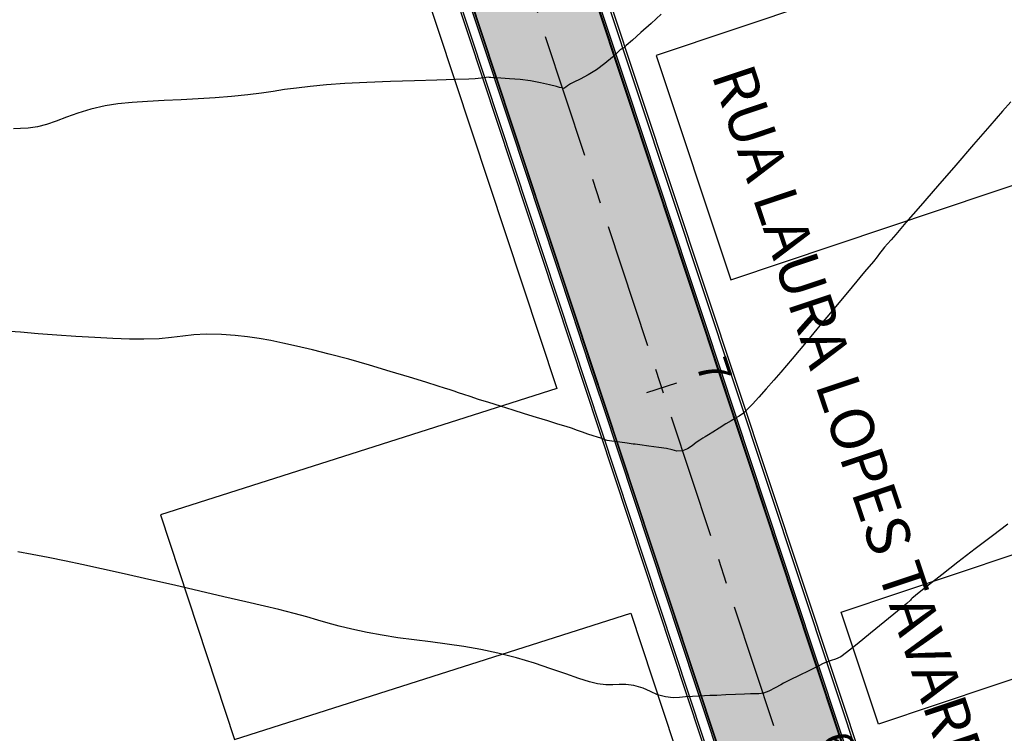
# Model space of a CAD drawing. Units: metres. Extents: x -65 to 1643656, y -2 to 18237372.
# Drawn here: x 824090 to 824140, y 9115618 to 9115654 of the extents above; entities that cross this region are included whole.
import ezdxf

# ---------------------------------------------------------------- set-up
doc = ezdxf.new("R2010")
doc.units = ezdxf.units.M
doc.linetypes.add('CENTER', pattern=[50.8, 31.75, -6.35, 6.35, -6.35])
for name, color, linetype in [('1_Topo_MF_Anterior', 43, 'Continuous'), ('_C-AEIXO', 1, 'Continuous'), ('_C-AESTACAS', 2, 'Continuous'), ('_C-CASSEMBLY', 9, 'Continuous'), ('_C-FOBRIGATORIA', 30, 'Continuous'), ('T-HM-CURVA_MESTRA', 20, 'Continuous')]:
    doc.layers.add(name, color=color, linetype=linetype)
doc.layers.add('1TopoCasas', color=176, linetype='Continuous', lineweight=30)
doc.styles.add('Arial', font='ARIALUNI.TTF')
doc.styles.get("Standard").update_dxf_attribs({"font": 'arial.ttf'})

# ---------------------------------------------------------------- blocks, each defined once
blk = doc.blocks.new('bairro completo')
at = {"layer": '1TopoCasas', "flags": 128}
blk.add_lwpolyline([(824075.565, 9115690.693), (824095.58, 9115697.064), (824116.301, 9115634.438), (824096.202, 9115628.039), (824099.956, 9115616.641), (824120.071, 9115623.044), (824133.322, 9115582.866)], dxfattribs=at)
for points in [[(824157.275, 9115676.051), (824137.552, 9115669.434), (824141.356, 9115658.053), (824121.351, 9115651.341), (824125.134, 9115639.953), (824164.847, 9115653.277)], [(824130.731, 9115623.103), (824142.428, 9115627.028), (824144.331, 9115621.337), (824132.623, 9115617.409)]]:
    blk.add_lwpolyline(points, close=True, dxfattribs=at)

msp = doc.modelspace()

# ---------------------------------------------------------------- hatches: boundary and pattern name
at = {"layer": '_C-CASSEMBLY', "linetype": 'Continuous', "lineweight": -3}
for points in [[(824141.77, 9115576.99), (824141.309, 9115578.383), (824139.737, 9115583.13), (824138.165, 9115587.876), (824136.593, 9115592.623), (824135.021, 9115597.369), (824133.449, 9115602.116), (824131.877, 9115606.862), (824130.305, 9115611.608), (824128.733, 9115616.355), (824127.161, 9115621.101), (824125.589, 9115625.848), (824124.017, 9115630.594), (824122.445, 9115635.341), (824121.731, 9115637.496), (824120.873, 9115640.087), (824119.301, 9115644.834), (824117.729, 9115649.58), (824116.157, 9115654.327), (824114.585, 9115659.073), (824113.013, 9115663.819), (824111.441, 9115668.566), (824109.869, 9115673.312), (824108.297, 9115678.059), (824106.751, 9115682.727), (824106.725, 9115682.805), (824105.153, 9115687.552), (824103.581, 9115692.298), (824102.009, 9115697.045), (824100.437, 9115701.791), (824098.865, 9115706.538), (824097.293, 9115711.284), (824095.721, 9115716.03), (824094.149, 9115720.777), (824093.807, 9115721.811), (824096.655, 9115722.754), (824096.997, 9115721.72), (824098.569, 9115716.974), (824100.141, 9115712.227), (824101.713, 9115707.481), (824103.285, 9115702.734), (824104.857, 9115697.988), (824106.429, 9115693.241), (824108.001, 9115688.495), (824109.573, 9115683.748), (824109.599, 9115683.671), (824111.145, 9115679.002), (824112.717, 9115674.256), (824114.289, 9115669.509), (824115.861, 9115664.763), (824117.433, 9115660.016), (824119.005, 9115655.27), (824120.577, 9115650.523), (824122.149, 9115645.777), (824123.721, 9115641.03), (824124.579, 9115638.44), (824125.293, 9115636.284), (824126.865, 9115631.537), (824128.437, 9115626.791), (824130.009, 9115622.045), (824131.581, 9115617.298), (824133.153, 9115612.552), (824134.725, 9115607.805), (824136.297, 9115603.059), (824137.869, 9115598.312), (824139.441, 9115593.566), (824141.013, 9115588.819), (824142.585, 9115584.073), (824144.157, 9115579.326), (824144.618, 9115577.934), (824141.77, 9115576.99)], [(824144.618, 9115577.934), (824144.157, 9115579.326), (824142.585, 9115584.073), (824141.013, 9115588.819), (824139.441, 9115593.566), (824137.869, 9115598.312), (824136.297, 9115603.059), (824134.725, 9115607.805), (824133.153, 9115612.552), (824131.581, 9115617.298), (824130.009, 9115622.045), (824128.437, 9115626.791), (824126.865, 9115631.537), (824125.293, 9115636.284), (824124.579, 9115638.44), (824123.721, 9115641.03), (824122.149, 9115645.777), (824120.577, 9115650.523), (824119.005, 9115655.27), (824117.433, 9115660.016), (824115.861, 9115664.763), (824114.289, 9115669.509), (824112.717, 9115674.256), (824111.145, 9115679.002), (824109.599, 9115683.671), (824109.573, 9115683.748), (824108.001, 9115688.495), (824106.429, 9115693.241), (824104.857, 9115697.988), (824103.285, 9115702.734), (824101.713, 9115707.481), (824100.141, 9115712.227), (824098.569, 9115716.974), (824096.997, 9115721.72), (824096.655, 9115722.754), (824096.675, 9115722.761), (824097.018, 9115721.727), (824098.59, 9115716.981), (824100.162, 9115712.234), (824101.734, 9115707.488), (824103.306, 9115702.741), (824104.878, 9115697.995), (824106.45, 9115693.248), (824108.022, 9115688.502), (824109.594, 9115683.755), (824109.62, 9115683.677), (824111.166, 9115679.009), (824112.738, 9115674.262), (824114.31, 9115669.516), (824115.882, 9115664.77), (824117.454, 9115660.023), (824119.026, 9115655.277), (824120.598, 9115650.53), (824122.17, 9115645.784), (824123.742, 9115641.037), (824124.6, 9115638.446), (824125.314, 9115636.291), (824126.886, 9115631.544), (824128.458, 9115626.798), (824130.03, 9115622.051), (824131.602, 9115617.305), (824133.174, 9115612.559), (824134.746, 9115607.812), (824136.318, 9115603.066), (824137.89, 9115598.319), (824139.462, 9115593.573), (824141.034, 9115588.826), (824142.606, 9115584.08), (824144.178, 9115579.333), (824144.639, 9115577.941), (824144.618, 9115577.934)], [(824144.62, 9115577.934), (824144.158, 9115579.327), (824142.586, 9115584.073), (824141.014, 9115588.82), (824139.442, 9115593.566), (824137.87, 9115598.313), (824136.298, 9115603.059), (824134.726, 9115607.806), (824133.154, 9115612.552), (824131.582, 9115617.299), (824130.01, 9115622.045), (824128.438, 9115626.791), (824126.866, 9115631.538), (824125.294, 9115636.284), (824124.58, 9115638.44), (824123.722, 9115641.031), (824122.15, 9115645.777), (824120.578, 9115650.524), (824119.006, 9115655.27), (824117.434, 9115660.017), (824115.862, 9115664.763), (824114.29, 9115669.51), (824112.718, 9115674.256), (824111.146, 9115679.002), (824109.6, 9115683.671), (824109.574, 9115683.749), (824108.002, 9115688.495), (824106.43, 9115693.242), (824104.858, 9115697.988), (824103.286, 9115702.735), (824101.714, 9115707.481), (824100.142, 9115712.228), (824098.57, 9115716.974), (824096.998, 9115721.721), (824096.656, 9115722.754), (824096.766, 9115722.79), (824097.108, 9115721.757), (824098.68, 9115717.01), (824100.252, 9115712.264), (824101.824, 9115707.518), (824103.396, 9115702.771), (824104.968, 9115698.025), (824106.54, 9115693.278), (824108.112, 9115688.532), (824109.684, 9115683.785), (824109.71, 9115683.707), (824111.256, 9115679.039), (824112.828, 9115674.292), (824114.4, 9115669.546), (824115.972, 9115664.799), (824117.544, 9115660.053), (824119.116, 9115655.307), (824120.688, 9115650.56), (824122.26, 9115645.814), (824123.832, 9115641.067), (824124.69, 9115638.476), (824125.404, 9115636.321), (824126.976, 9115631.574), (824128.548, 9115626.828), (824130.12, 9115622.081), (824131.692, 9115617.335), (824133.264, 9115612.588), (824134.836, 9115607.842), (824136.408, 9115603.096), (824137.98, 9115598.349), (824139.552, 9115593.603), (824141.124, 9115588.856), (824142.696, 9115584.11), (824144.268, 9115579.363), (824144.729, 9115577.97), (824144.62, 9115577.934)], [(824144.639, 9115577.941), (824144.178, 9115579.333), (824142.606, 9115584.08), (824141.034, 9115588.826), (824139.462, 9115593.573), (824137.89, 9115598.319), (824136.318, 9115603.066), (824134.746, 9115607.812), (824133.174, 9115612.559), (824131.602, 9115617.305), (824130.03, 9115622.051), (824128.458, 9115626.798), (824126.886, 9115631.544), (824125.314, 9115636.291), (824124.6, 9115638.446), (824123.742, 9115641.037), (824122.17, 9115645.784), (824120.598, 9115650.53), (824119.026, 9115655.277), (824117.454, 9115660.023), (824115.882, 9115664.77), (824114.31, 9115669.516), (824112.738, 9115674.262), (824111.166, 9115679.009), (824109.62, 9115683.677), (824109.594, 9115683.755), (824108.022, 9115688.502), (824106.45, 9115693.248), (824104.878, 9115697.995), (824103.306, 9115702.741), (824101.734, 9115707.488), (824100.162, 9115712.234), (824098.59, 9115716.981), (824097.018, 9115721.727), (824096.675, 9115722.761), (824096.722, 9115722.776), (824097.064, 9115721.742), (824098.636, 9115716.996), (824100.208, 9115712.25), (824101.78, 9115707.503), (824103.352, 9115702.757), (824104.924, 9115698.01), (824106.496, 9115693.264), (824108.068, 9115688.517), (824109.64, 9115683.771), (824109.666, 9115683.693), (824111.212, 9115679.024), (824112.784, 9115674.278), (824114.356, 9115669.531), (824115.928, 9115664.785), (824117.5, 9115660.039), (824119.072, 9115655.292), (824120.644, 9115650.546), (824122.216, 9115645.799), (824123.788, 9115641.053), (824124.646, 9115638.462), (824125.36, 9115636.306), (824126.932, 9115631.56), (824128.504, 9115626.813), (824130.076, 9115622.067), (824131.648, 9115617.32), (824133.22, 9115612.574), (824134.792, 9115607.828), (824136.364, 9115603.081), (824137.936, 9115598.335), (824139.508, 9115593.588), (824141.08, 9115588.842), (824142.652, 9115584.095), (824144.224, 9115579.349), (824144.686, 9115577.956), (824144.639, 9115577.941)], [(824144.686, 9115577.956), (824144.224, 9115579.349), (824142.652, 9115584.095), (824141.08, 9115588.842), (824139.508, 9115593.588), (824137.936, 9115598.335), (824136.364, 9115603.081), (824134.792, 9115607.828), (824133.22, 9115612.574), (824131.648, 9115617.32), (824130.076, 9115622.067), (824128.504, 9115626.813), (824126.932, 9115631.56), (824125.36, 9115636.306), (824124.646, 9115638.462), (824123.788, 9115641.053), (824122.216, 9115645.799), (824120.644, 9115650.546), (824119.072, 9115655.292), (824117.5, 9115660.039), (824115.928, 9115664.785), (824114.356, 9115669.531), (824112.784, 9115674.278), (824111.212, 9115679.024), (824109.666, 9115683.693), (824109.64, 9115683.771), (824108.068, 9115688.517), (824106.496, 9115693.264), (824104.924, 9115698.01), (824103.352, 9115702.757), (824101.78, 9115707.503), (824100.208, 9115712.25), (824098.636, 9115716.996), (824097.064, 9115721.742), (824096.722, 9115722.776), (824096.769, 9115722.791), (824097.111, 9115721.758), (824098.683, 9115717.011), (824100.255, 9115712.265), (824101.827, 9115707.518), (824103.399, 9115702.772), (824104.971, 9115698.026), (824106.543, 9115693.279), (824108.115, 9115688.533), (824109.687, 9115683.786), (824109.713, 9115683.708), (824111.259, 9115679.04), (824112.831, 9115674.293), (824114.403, 9115669.547), (824115.975, 9115664.8), (824117.547, 9115660.054), (824119.119, 9115655.307), (824120.691, 9115650.561), (824122.263, 9115645.815), (824123.835, 9115641.068), (824124.693, 9115638.477), (824125.407, 9115636.322), (824126.979, 9115631.575), (824128.551, 9115626.829), (824130.123, 9115622.082), (824131.695, 9115617.336), (824133.267, 9115612.589), (824134.839, 9115607.843), (824136.411, 9115603.096), (824137.983, 9115598.35), (824139.555, 9115593.604), (824141.127, 9115588.857), (824142.699, 9115584.111), (824144.271, 9115579.364), (824144.732, 9115577.971), (824144.686, 9115577.956)], [(824138.922, 9115576.047), (824138.461, 9115577.44), (824136.889, 9115582.187), (824135.317, 9115586.933), (824133.745, 9115591.679), (824132.173, 9115596.426), (824130.601, 9115601.172), (824129.029, 9115605.919), (824127.457, 9115610.665), (824125.885, 9115615.412), (824124.313, 9115620.158), (824122.741, 9115624.905), (824121.169, 9115629.651), (824119.597, 9115634.398), (824118.883, 9115636.553), (824118.025, 9115639.144), (824116.453, 9115643.89), (824114.881, 9115648.637), (824113.309, 9115653.383), (824111.737, 9115658.13), (824110.165, 9115662.876), (824108.593, 9115667.623), (824107.021, 9115672.369), (824105.449, 9115677.116), (824103.903, 9115681.784), (824103.877, 9115681.862), (824102.305, 9115686.609), (824100.733, 9115691.355), (824099.161, 9115696.101), (824097.589, 9115700.848), (824096.017, 9115705.594), (824094.445, 9115710.341), (824092.873, 9115715.087), (824091.301, 9115719.834), (824090.959, 9115720.867), (824093.807, 9115721.811), (824094.149, 9115720.777), (824095.721, 9115716.03), (824097.293, 9115711.284), (824098.865, 9115706.538), (824100.437, 9115701.791), (824102.009, 9115697.045), (824103.581, 9115692.298), (824105.153, 9115687.552), (824106.725, 9115682.805), (824106.751, 9115682.727), (824108.297, 9115678.059), (824109.869, 9115673.312), (824111.441, 9115668.566), (824113.013, 9115663.819), (824114.585, 9115659.073), (824116.157, 9115654.327), (824117.729, 9115649.58), (824119.301, 9115644.834), (824120.873, 9115640.087), (824121.731, 9115637.496), (824122.445, 9115635.341), (824124.017, 9115630.594), (824125.589, 9115625.848), (824127.161, 9115621.101), (824128.733, 9115616.355), (824130.305, 9115611.608), (824131.877, 9115606.862), (824133.449, 9115602.116), (824135.021, 9115597.369), (824136.593, 9115592.623), (824138.165, 9115587.876), (824139.737, 9115583.13), (824141.309, 9115578.383), (824141.77, 9115576.99), (824138.922, 9115576.047)], [(824138.806, 9115576.009), (824138.344, 9115577.401), (824136.772, 9115582.148), (824135.2, 9115586.894), (824133.628, 9115591.641), (824132.056, 9115596.387), (824130.484, 9115601.134), (824128.912, 9115605.88), (824127.34, 9115610.627), (824125.768, 9115615.373), (824124.196, 9115620.12), (824122.624, 9115624.866), (824121.052, 9115629.612), (824119.48, 9115634.359), (824118.766, 9115636.514), (824117.908, 9115639.105), (824116.336, 9115643.852), (824114.764, 9115648.598), (824113.192, 9115653.345), (824111.62, 9115658.091), (824110.048, 9115662.838), (824108.476, 9115667.584), (824106.904, 9115672.33), (824105.332, 9115677.077), (824103.786, 9115681.746), (824103.76, 9115681.823), (824102.188, 9115686.57), (824100.616, 9115691.316), (824099.044, 9115696.063), (824097.472, 9115700.809), (824095.9, 9115705.556), (824094.328, 9115710.302), (824092.756, 9115715.049), (824091.184, 9115719.795), (824090.842, 9115720.829), (824090.96, 9115720.868), (824091.303, 9115719.834), (824092.875, 9115715.088), (824094.447, 9115710.341), (824096.019, 9115705.595), (824097.591, 9115700.848), (824099.163, 9115696.102), (824100.735, 9115691.355), (824102.307, 9115686.609), (824103.879, 9115681.863), (824103.904, 9115681.785), (824105.451, 9115677.116), (824107.023, 9115672.37), (824108.595, 9115667.623), (824110.167, 9115662.877), (824111.739, 9115658.13), (824113.311, 9115653.384), (824114.883, 9115648.637), (824116.455, 9115643.891), (824118.027, 9115639.144), (824118.885, 9115636.554), (824119.599, 9115634.398), (824121.171, 9115629.652), (824122.743, 9115624.905), (824124.315, 9115620.159), (824125.887, 9115615.412), (824127.459, 9115610.666), (824129.031, 9115605.919), (824130.603, 9115601.173), (824132.175, 9115596.426), (824133.747, 9115591.68), (824135.319, 9115586.933), (824136.891, 9115582.187), (824138.463, 9115577.441), (824138.924, 9115576.048), (824138.806, 9115576.009)], [(824138.809, 9115576.01), (824138.347, 9115577.402), (824136.775, 9115582.149), (824135.203, 9115586.895), (824133.631, 9115591.642), (824132.059, 9115596.388), (824130.487, 9115601.135), (824128.915, 9115605.881), (824127.343, 9115610.628), (824125.771, 9115615.374), (824124.199, 9115620.12), (824122.627, 9115624.867), (824121.055, 9115629.613), (824119.483, 9115634.36), (824118.769, 9115636.515), (824117.911, 9115639.106), (824116.339, 9115643.853), (824114.767, 9115648.599), (824113.195, 9115653.346), (824111.623, 9115658.092), (824110.051, 9115662.839), (824108.479, 9115667.585), (824106.907, 9115672.331), (824105.335, 9115677.078), (824103.789, 9115681.746), (824103.763, 9115681.824), (824102.191, 9115686.571), (824100.619, 9115691.317), (824099.047, 9115696.064), (824097.475, 9115700.81), (824095.903, 9115705.557), (824094.331, 9115710.303), (824092.759, 9115715.05), (824091.187, 9115719.796), (824090.845, 9115720.83), (824090.891, 9115720.845), (824091.234, 9115719.811), (824092.806, 9115715.065), (824094.378, 9115710.318), (824095.95, 9115705.572), (824097.522, 9115700.826), (824099.094, 9115696.079), (824100.666, 9115691.333), (824102.238, 9115686.586), (824103.81, 9115681.84), (824103.836, 9115681.762), (824105.382, 9115677.093), (824106.954, 9115672.347), (824108.526, 9115667.6), (824110.098, 9115662.854), (824111.67, 9115658.107), (824113.242, 9115653.361), (824114.814, 9115648.615), (824116.386, 9115643.868), (824117.958, 9115639.122), (824118.816, 9115636.531), (824119.53, 9115634.375), (824121.102, 9115629.629), (824122.674, 9115624.882), (824124.246, 9115620.136), (824125.818, 9115615.389), (824127.39, 9115610.643), (824128.962, 9115605.896), (824130.534, 9115601.15), (824132.106, 9115596.404), (824133.678, 9115591.657), (824135.25, 9115586.911), (824136.822, 9115582.164), (824138.394, 9115577.418), (824138.855, 9115576.025), (824138.809, 9115576.01)], [(824138.855, 9115576.025), (824138.394, 9115577.418), (824136.822, 9115582.164), (824135.25, 9115586.911), (824133.678, 9115591.657), (824132.106, 9115596.404), (824130.534, 9115601.15), (824128.962, 9115605.896), (824127.39, 9115610.643), (824125.818, 9115615.389), (824124.246, 9115620.136), (824122.674, 9115624.882), (824121.102, 9115629.629), (824119.53, 9115634.375), (824118.816, 9115636.531), (824117.958, 9115639.122), (824116.386, 9115643.868), (824114.814, 9115648.615), (824113.242, 9115653.361), (824111.67, 9115658.107), (824110.098, 9115662.854), (824108.526, 9115667.6), (824106.954, 9115672.347), (824105.382, 9115677.093), (824103.836, 9115681.762), (824103.81, 9115681.84), (824102.238, 9115686.586), (824100.666, 9115691.333), (824099.094, 9115696.079), (824097.522, 9115700.826), (824095.95, 9115705.572), (824094.378, 9115710.318), (824092.806, 9115715.065), (824091.234, 9115719.811), (824090.891, 9115720.845), (824090.938, 9115720.86), (824091.28, 9115719.827), (824092.852, 9115715.08), (824094.424, 9115710.334), (824095.996, 9115705.587), (824097.568, 9115700.841), (824099.14, 9115696.095), (824100.712, 9115691.348), (824102.284, 9115686.602), (824103.856, 9115681.855), (824103.882, 9115681.777), (824105.428, 9115677.109), (824107, 9115672.362), (824108.572, 9115667.616), (824110.144, 9115662.869), (824111.716, 9115658.123), (824113.288, 9115653.376), (824114.86, 9115648.63), (824116.432, 9115643.884), (824118.004, 9115639.137), (824118.862, 9115636.546), (824119.576, 9115634.391), (824121.148, 9115629.644), (824122.72, 9115624.898), (824124.292, 9115620.151), (824125.864, 9115615.405), (824127.436, 9115610.658), (824129.008, 9115605.912), (824130.58, 9115601.165), (824132.152, 9115596.419), (824133.724, 9115591.673), (824135.296, 9115586.926), (824136.868, 9115582.18), (824138.44, 9115577.433), (824138.902, 9115576.04), (824138.855, 9115576.025)], [(824138.902, 9115576.04), (824138.44, 9115577.433), (824136.868, 9115582.18), (824135.296, 9115586.926), (824133.724, 9115591.673), (824132.152, 9115596.419), (824130.58, 9115601.165), (824129.008, 9115605.912), (824127.436, 9115610.658), (824125.864, 9115615.405), (824124.292, 9115620.151), (824122.72, 9115624.898), (824121.148, 9115629.644), (824119.576, 9115634.391), (824118.862, 9115636.546), (824118.004, 9115639.137), (824116.432, 9115643.884), (824114.86, 9115648.63), (824113.288, 9115653.376), (824111.716, 9115658.123), (824110.144, 9115662.869), (824108.572, 9115667.616), (824107, 9115672.362), (824105.428, 9115677.109), (824103.882, 9115681.777), (824103.856, 9115681.855), (824102.284, 9115686.602), (824100.712, 9115691.348), (824099.14, 9115696.095), (824097.568, 9115700.841), (824095.996, 9115705.587), (824094.424, 9115710.334), (824092.852, 9115715.08), (824091.28, 9115719.827), (824090.938, 9115720.86), (824090.959, 9115720.867), (824091.301, 9115719.834), (824092.873, 9115715.087), (824094.445, 9115710.341), (824096.017, 9115705.594), (824097.589, 9115700.848), (824099.161, 9115696.101), (824100.733, 9115691.355), (824102.305, 9115686.609), (824103.877, 9115681.862), (824103.903, 9115681.784), (824105.449, 9115677.116), (824107.021, 9115672.369), (824108.593, 9115667.623), (824110.165, 9115662.876), (824111.737, 9115658.13), (824113.309, 9115653.383), (824114.881, 9115648.637), (824116.453, 9115643.89), (824118.025, 9115639.144), (824118.883, 9115636.553), (824119.597, 9115634.398), (824121.169, 9115629.651), (824122.741, 9115624.905), (824124.313, 9115620.158), (824125.885, 9115615.412), (824127.457, 9115610.665), (824129.029, 9115605.919), (824130.601, 9115601.172), (824132.173, 9115596.426), (824133.745, 9115591.679), (824135.317, 9115586.933), (824136.889, 9115582.187), (824138.461, 9115577.44), (824138.922, 9115576.047), (824138.902, 9115576.04)]]:
    msp.add_hatch(color=256, dxfattribs=at).paths.add_polyline_path(points, flags=0)

# ---------------------------------------------------------------- linework, layer by layer
at = {"layer": '1_Topo_MF_Anterior', "elevation": 352.631, "flags": 128}
for points in [[(824094.951, 9115729.361), (824145.833, 9115576.183, 0.426825), (824147.79, 9115575.254), (824188.334, 9115590.681), (824136.981, 9115745.15, 0.424538), (824135.035, 9115746.083), (824095.883, 9115731.521, 0.288273)], [(824095.068, 9115729.389), (824145.947, 9115576.221, 0.426825), (824147.748, 9115575.366), (824188.184, 9115590.752), (824136.867, 9115745.112, 0.424538), (824135.076, 9115745.97), (824095.939, 9115731.414, 0.285099)]]:
    msp.add_lwpolyline(points, format="xyb", close=True, dxfattribs=at)
for points in [[(824134.917, 9115586.261), (824088.35, 9115727.001, 0.425129), (824086.402, 9115727.935), (824046.917, 9115713.224, 0.403472), (824046.016, 9115711.346), (824091.013, 9115575.494)], [(824134.803, 9115586.223), (824088.236, 9115726.963, 0.425129), (824086.444, 9115727.823), (824046.959, 9115713.111, 0.403472), (824046.13, 9115711.384), (824091.127, 9115575.532)]]:
    msp.add_lwpolyline(points, format="xyb", dxfattribs=at)
at = {"layer": '_C-AEIXO', "color": 1, "linetype": 'CENTER', "lineweight": -3, "ltscale": 0.2, "flags": 128}
msp.add_lwpolyline([(824166.461, 9115502.44), (824059.821, 9115824.426)], dxfattribs=at)
at = {"layer": '_C-AESTACAS', "color": 2, "linetype": 'Continuous', "lineweight": -3}
msp.add_line((824121.686, 9115635.089), (824123.204, 9115635.592), dxfattribs=at)
at = {"layer": '_C-FOBRIGATORIA', "color": 7, "linetype": 'Continuous', "lineweight": 30, "flags": 128}
for points in [[(824125.771, 9115615.374), (824124.199, 9115620.12), (824122.627, 9115624.867), (824121.055, 9115629.613), (824119.483, 9115634.36), (824118.769, 9115636.515), (824117.911, 9115639.106), (824116.339, 9115643.853), (824114.767, 9115648.599), (824113.195, 9115653.346), (824111.623, 9115658.092)], [(824125.857, 9115615.402), (824124.285, 9115620.149), (824122.713, 9115624.895), (824121.141, 9115629.642), (824119.569, 9115634.388), (824118.855, 9115636.544), (824117.997, 9115639.135), (824116.425, 9115643.881), (824114.853, 9115648.627), (824113.281, 9115653.374), (824111.709, 9115658.12)], [(824125.885, 9115615.412), (824124.313, 9115620.158), (824122.741, 9115624.905), (824121.169, 9115629.651), (824119.597, 9115634.398), (824118.883, 9115636.553), (824118.025, 9115639.144), (824116.453, 9115643.89), (824114.881, 9115648.637), (824113.309, 9115653.383), (824111.737, 9115658.13)], [(824131.695, 9115617.336), (824130.123, 9115622.082), (824128.551, 9115626.829), (824126.979, 9115631.575), (824125.407, 9115636.322), (824124.693, 9115638.477), (824123.835, 9115641.068), (824122.263, 9115645.815), (824120.691, 9115650.561), (824119.119, 9115655.307)], [(824131.581, 9115617.298), (824130.009, 9115622.045), (824128.437, 9115626.791), (824126.865, 9115631.537), (824125.293, 9115636.284), (824124.579, 9115638.44), (824123.721, 9115641.03), (824122.149, 9115645.777), (824120.577, 9115650.523), (824119.005, 9115655.27)], [(824131.609, 9115617.308), (824130.037, 9115622.054), (824128.465, 9115626.8), (824126.893, 9115631.547), (824125.321, 9115636.293), (824124.607, 9115638.449), (824123.749, 9115641.04), (824122.177, 9115645.786), (824120.605, 9115650.533), (824119.033, 9115655.279)]]:
    msp.add_lwpolyline(points, dxfattribs=at)
at = {"layer": 'T-HM-CURVA_MESTRA', "linetype": 'Continuous', "lineweight": -3}
for points, elevation in [([(824122.419, 9115654.277), (824121.899, 9115653.814), (824121.39, 9115653.36), (824120.952, 9115652.967), (824120.643, 9115652.691), (824120.524, 9115652.584), (824120.449, 9115652.54), (824120.405, 9115652.515), (824120.358, 9115652.487), (824120.241, 9115652.376), (824119.953, 9115652.111), (824119.563, 9115651.778), (824119.142, 9115651.462), (824118.716, 9115651.202), (824118.307, 9115650.99), (824117.984, 9115650.836), (824117.812, 9115650.753), (824117.66, 9115650.651), (824117.571, 9115650.586), (824117.525, 9115650.552), (824117.479, 9115650.523), (824117.389, 9115650.541), (824117.264, 9115650.571), (824117.1, 9115650.614), (824116.753, 9115650.702), (824116.293, 9115650.806), (824115.794, 9115650.898), (824115.262, 9115650.963), (824114.724, 9115651.008), (824114.288, 9115651.035), (824114.062, 9115651.048), (824113.881, 9115651.064), (824113.77, 9115651.073), (824113.71, 9115651.079), (824113.65, 9115651.084), (824113.534, 9115651.069), (824113.283, 9115651.037), (824112.981, 9115651.007), (824112.66, 9115650.994), (824111.979, 9115650.974), (824111.029, 9115650.945), (824109.902, 9115650.91), (824108.688, 9115650.867), (824107.478, 9115650.817), (824106.364, 9115650.761), (824105.436, 9115650.698), (824104.605, 9115650.621), (824103.917, 9115650.54), (824103.314, 9115650.457), (824102.739, 9115650.371), (824102.135, 9115650.284), (824101.447, 9115650.195), (824100.618, 9115650.105), (824099.791, 9115650.037), (824098.933, 9115649.985), (824098.063, 9115649.943), (824097.2, 9115649.903), (824096.364, 9115649.86), (824095.576, 9115649.806), (824094.854, 9115649.734), (824094.218, 9115649.639), (824093.483, 9115649.47), (824092.832, 9115649.271), (824092.25, 9115649.062), (824091.722, 9115648.864), (824091.235, 9115648.696), (824090.774, 9115648.578), (824090.298, 9115648.506), (824089.915, 9115648.478), (824089.562, 9115648.471)], 370), ([(824140.147, 9115649.833), (824139.736, 9115649.369), (824139.083, 9115648.622), (824138.264, 9115647.68), (824137.354, 9115646.631), (824136.429, 9115645.562), (824135.562, 9115644.56), (824134.831, 9115643.714), (824134.31, 9115643.111), (824134.075, 9115642.838), (824133.894, 9115642.63), (824133.746, 9115642.459), (824133.621, 9115642.309), (824133.493, 9115642.14), (824133.366, 9115641.97), (824133.178, 9115641.742), (824132.736, 9115641.209), (824132.106, 9115640.452), (824131.357, 9115639.552), (824130.553, 9115638.589), (824129.763, 9115637.644), (824129.052, 9115636.796), (824128.487, 9115636.128), (824128.135, 9115635.719), (824127.741, 9115635.274), (824127.372, 9115634.863), (824127.045, 9115634.508), (824126.776, 9115634.23), (824126.584, 9115634.051), (824126.374, 9115633.898), (824126.192, 9115633.795), (824125.964, 9115633.665), (824125.694, 9115633.498), (824125.356, 9115633.289), (824125.033, 9115633.089), (824124.809, 9115632.95), (824124.652, 9115632.852), (824124.527, 9115632.774), (824124.369, 9115632.676), (824124.197, 9115632.55), (824123.985, 9115632.386), (824123.746, 9115632.231), (824123.496, 9115632.134), (824123.217, 9115632.12), (824122.98, 9115632.179), (824122.684, 9115632.245), (824122.294, 9115632.3), (824121.783, 9115632.371), (824121.327, 9115632.435), (824121.104, 9115632.466), (824120.996, 9115632.481), (824120.888, 9115632.496), (824120.693, 9115632.521), (824120.314, 9115632.571), (824119.92, 9115632.625), (824119.679, 9115632.664), (824119.518, 9115632.713), (824119.36, 9115632.771), (824119.188, 9115632.825), (824118.962, 9115632.897), (824118.688, 9115632.988), (824118.424, 9115633.082), (824118.174, 9115633.173), (824117.861, 9115633.282), (824117.591, 9115633.368), (824117.178, 9115633.495), (824116.663, 9115633.652), (824116.086, 9115633.828), (824115.487, 9115634.012), (824114.907, 9115634.192), (824114.26, 9115634.394), (824113.669, 9115634.581), (824113.15, 9115634.746), (824112.721, 9115634.884), (824112.402, 9115634.987), (824112.129, 9115635.079), (824111.918, 9115635.154), (824111.706, 9115635.227), (824111.432, 9115635.316), (824111.102, 9115635.42), (824110.485, 9115635.612), (824109.652, 9115635.868), (824108.673, 9115636.164), (824107.62, 9115636.476), (824106.564, 9115636.778), (824105.574, 9115637.046), (824104.724, 9115637.256), (824103.923, 9115637.44), (824103.23, 9115637.596), (824102.608, 9115637.727), (824102.021, 9115637.834), (824101.433, 9115637.92), (824100.809, 9115637.986), (824100.111, 9115638.034), (824099.336, 9115638.048), (824098.704, 9115638.013), (824098.143, 9115637.948), (824097.581, 9115637.876), (824096.947, 9115637.817), (824096.167, 9115637.792), (824095.443, 9115637.803), (824094.606, 9115637.835), (824093.69, 9115637.882), (824092.73, 9115637.941), (824091.759, 9115638.008), (824090.812, 9115638.078), (824089.923, 9115638.147), (824089.125, 9115638.211)], 369), ([(824140.004, 9115628.411), (824139.217, 9115627.827), (824138.346, 9115627.166), (824137.465, 9115626.486), (824136.648, 9115625.849), (824135.968, 9115625.315), (824135.499, 9115624.944), (824135.313, 9115624.797), (824135.213, 9115624.718), (824135.14, 9115624.658), (824135.103, 9115624.605), (824135.066, 9115624.552), (824134.881, 9115624.397), (824134.409, 9115624.007), (824133.76, 9115623.472), (824133.039, 9115622.882), (824132.355, 9115622.328), (824131.814, 9115621.9), (824131.526, 9115621.69), (824131.261, 9115621.57), (824131.031, 9115621.502), (824130.796, 9115621.422), (824130.595, 9115621.33), (824130.439, 9115621.249), (824130.243, 9115621.148), (824129.91, 9115620.983), (824129.417, 9115620.739), (824128.965, 9115620.514), (824128.755, 9115620.41), (824128.686, 9115620.376), (824128.617, 9115620.342), (824128.485, 9115620.267), (824128.2, 9115620.111), (824127.87, 9115619.944), (824127.599, 9115619.838), (824127.373, 9115619.802), (824127.186, 9115619.807), (824126.95, 9115619.809), (824126.636, 9115619.795), (824126.185, 9115619.775), (824125.687, 9115619.752), (824125.23, 9115619.732), (824124.886, 9115619.716), (824124.619, 9115619.702), (824124.351, 9115619.69), (824124.008, 9115619.677), (824123.646, 9115619.651), (824123.337, 9115619.619), (824123.017, 9115619.608), (824122.627, 9115619.648), (824122.229, 9115619.761), (824121.878, 9115619.924), (824121.501, 9115620.095), (824121.023, 9115620.235), (824120.627, 9115620.286), (824120.288, 9115620.287), (824119.965, 9115620.269), (824119.611, 9115620.267), (824119.183, 9115620.315), (824118.771, 9115620.417), (824118.23, 9115620.591), (824117.576, 9115620.819), (824116.823, 9115621.081), (824115.988, 9115621.357), (824115.084, 9115621.627), (824114.127, 9115621.873), (824113.269, 9115622.053), (824112.411, 9115622.201), (824111.556, 9115622.327), (824110.71, 9115622.439), (824109.877, 9115622.546), (824109.062, 9115622.656), (824108.268, 9115622.778), (824107.5, 9115622.921), (824106.725, 9115623.091), (824106.084, 9115623.248), (824105.524, 9115623.399), (824104.991, 9115623.55), (824104.433, 9115623.71), (824103.795, 9115623.883), (824103.024, 9115624.078), (824102.298, 9115624.253), (824101.351, 9115624.476), (824100.237, 9115624.737), (824099.01, 9115625.021), (824097.721, 9115625.318), (824096.425, 9115625.613), (824095.175, 9115625.896), (824094.024, 9115626.153), (824093.025, 9115626.372), (824092.231, 9115626.54), (824091.324, 9115626.721), (824090.513, 9115626.873), (824089.776, 9115627.004)], 368)]:
    msp.add_lwpolyline(points, dxfattribs=dict(at, elevation=elevation))

# ---------------------------------------------------------------- block references
at = {"layer": '1_Topo_MF_Anterior'}
msp.add_blockref('bairro completo', (0.813, 0.854, 352.631), dxfattribs=at)

# ---------------------------------------------------------------- texts
msp.add_text('RUA LAURA LOPES TAVARES DA SILVA', height=2.19899, rotation=288.4948).set_placement((824124.953, 9115651.226, 334.843))
at = {"layer": '_C-AESTACAS', "color": 2, "linetype": 'Continuous', "lineweight": -3, "char_height": 1.6, "attachment_point": 8, "rotation": 288.3246, "style": 'Arial'}
for s, insert in [('7', (824123.869, 9115635.812)), ('6', (824130.157, 9115616.827))]:
    msp.add_mtext(s, dxfattribs=dict(at, insert=insert))

doc.saveas('drawing.dxf')
